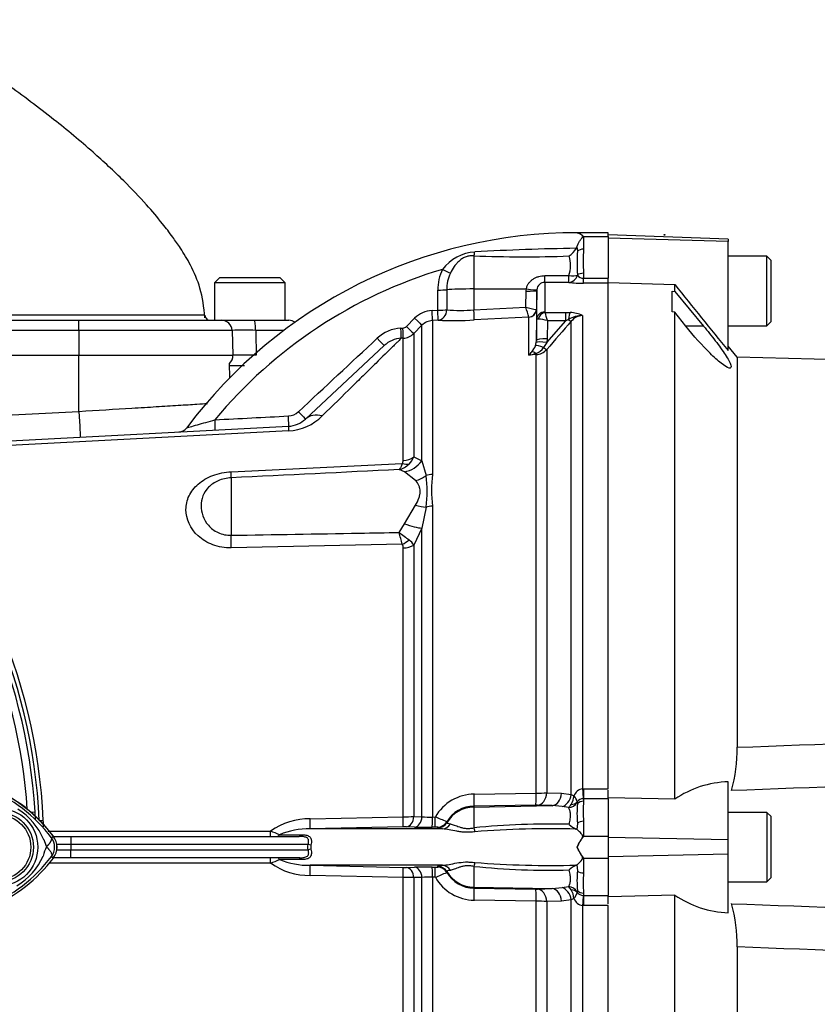
# Paper-space layout 'Sheet1' of a CAD drawing. Units: millimetres. Extents: x 0 to 3564, y 0 to 2520.
# Drawn here: x 1070 to 1220, y 1173 to 1357 of the extents above; entities that cross this region are included whole.
import ezdxf
from ezdxf.lldxf.tags import DXFTag

# ---------------------------------------------------------------- set-up
doc = ezdxf.new("R2010")
doc.units = ezdxf.units.MM
doc.header["$LTSCALE"] = 6
for name, color, linetype in [('tangent', 7, 'Continuous'), ('TSH-1', 7, 'Continuous'), ('visible', 7, 'Continuous')]:
    doc.layers.add(name, color=color, linetype=linetype)
tags = doc.linetypes.add('HIDDEN2', pattern=[4.7625, 3.175, -1.5875]).pattern_tags.tags
tags[6:7] = [DXFTag(74, 4), DXFTag(75, 0), DXFTag(340, '0'), DXFTag(46, 0.0), DXFTag(50, 0.0), DXFTag(44, 0.0), DXFTag(45, 0.0)]
tags[4:5] = [DXFTag(74, 4), DXFTag(75, 0), DXFTag(340, '0'), DXFTag(46, 0.0), DXFTag(50, 0.0), DXFTag(44, 0.0), DXFTag(45, 0.0)]

# ---------------------------------------------------------------- blocks, each defined once
blk = doc.blocks.new('SE2')
at = {"layer": 'tangent', "color": 7, "linetype": 'Continuous'}
for p, q in [((1175.77, 1316.58), (1180.37, 1316.58)), ((1175.77, 1316.58), (1175.77, 1314.2)), ((1202.87, 1315.65), (1180.37, 1316.28)), ((1174.55, 1314.62), (1174.65, 1313.8)), ((1155.26, 1312.95), (1155.26, 1306.75)), ((1174.65, 1309.38), (1174.64, 1309.32)), ((1175.77, 1309.69), (1175.77, 1308.76)), ((1168.52, 1307.99), (1168.52, 1302.46)), ((1173.03, 1307.98), (1168.52, 1307.99)), ((1168.56, 1309.24), (1173.07, 1309.24)), ((1175.77, 1308.76), (1180.37, 1308.76)), ((1175.77, 1307.82), (1175.77, 1308.76)), ((1180.37, 1307.82), (1175.77, 1307.82)), ((1148.51, 1302.79), (1148.51, 1306.55)), ((1150.2, 1306.6), (1150.2, 1302.83)), ((1155.26, 1306.75), (1165.09, 1306.76)), ((1155.26, 1306.75), (1155.26, 1302.83)), ((1165.01, 1303.33), (1165.06, 1306.37)), ((1165.06, 1306.37), (1165.09, 1306.76)), ((1167.02, 1306.44), (1166.96, 1302.93)), ((1147.45, 1302.73), (1148.51, 1302.79)), ((1155.26, 1302.83), (1165.01, 1303.33)), ((1166.96, 1302.93), (1166.95, 1302.93)), ((1166.96, 1302.93), (1166.96, 1297.12)), ((1168.59, 1302.36), (1172.46, 1302.36)), ((1172.46, 1302.36), (1173.27, 1302.34)), ((1172.46, 1300.82), (1172.46, 1302.36)), ((1081.37, 1299.01), (1081.37, 1300.89)), ((1142.64, 1299.73), (1144.18, 1301.27)), ((1148.58, 1300.89), (1147.52, 1300.84)), ((1147.52, 1300.84), (1147.52, 1272.07)), ((1165.54, 1301.47), (1155.33, 1300.95)), ((1165.54, 1294.38), (1165.54, 1301.47)), ((1165.54, 1301.47), (1165.54, 1301.47)), ((1166.96, 1297.12), (1167.02, 1301.07)), ((1168.89, 1296.71), (1172.46, 1300.82)), ((1169.02, 1300.82), (1168.96, 1297.44)), ((1172.46, 1300.82), (1169.02, 1300.82)), ((1172.95, 1301.06), (1172.46, 1300.82)), ((1173.49, 1212.21), (1173.49, 1300.71)), ((1175.61, 1301.77), (1175.61, 1213.27)), ((1081.37, 1299.01), (1068.9, 1299.01)), ((1081.37, 1299.01), (1081.37, 1294.36)), ((1110.02, 1299.01), (1081.37, 1299.01)), ((1119.72, 1299.01), (1114.44, 1299.01)), ((1141.62, 1299.42), (1141.99, 1299.44)), ((1145.56, 1299.96), (1144.01, 1298.41)), ((1144.01, 1298.41), (1144.01, 1275.33)), ((1145.56, 1274.61), (1145.56, 1299.96)), ((1198.24, 1299.82), (1194.93, 1299.82)), ((1142.05, 1297.54), (1141.68, 1297.52)), ((1142.05, 1274.67), (1142.05, 1297.54)), ((1166.79, 1296.14), (1166.93, 1296.74)), ((1168.89, 1296.71), (1168.31, 1295.8)), ((1168.96, 1297.44), (1168.89, 1296.71)), ((1168.9, 1295.41), (1168.9, 1212.53)), ((1068.9, 1294.36), (1081.37, 1294.36)), ((1081.37, 1283.85), (1081.37, 1294.36)), ((1081.37, 1294.36), (1110.18, 1294.36)), ((1081.37, 1292.39), (1081.37, 1294.36)), ((1166.93, 1294.47), (1165.54, 1294.38)), ((1166.93, 1212.46), (1166.93, 1294.47)), ((1068.9, 1283.2), (1081.37, 1283.85)), ((1144.01, 1275.33), (1145.56, 1274.61)), ((1145.56, 1274.61), (1146.34, 1271.85)), ((1109.85, 1272.57), (1141.86, 1274.1)), ((1142.28, 1272.54), (1141.28, 1272.97)), ((1144.37, 1270.92), (1142.28, 1272.54)), ((1109.85, 1271.43), (1109.85, 1260.68)), ((1142.28, 1262.85), (1144.37, 1266.32)), ((1146.34, 1265.94), (1145.56, 1262.02)), ((1147.52, 1266.14), (1147.52, 1207.99)), ((1141.28, 1261.21), (1142.28, 1262.85)), ((1145.56, 1262.02), (1144.01, 1258.83)), ((1145.56, 1208.03), (1145.56, 1262.02)), ((1141.86, 1259.01), (1109.85, 1258.34)), ((1142.05, 1208.04), (1142.05, 1258.32)), ((1144.01, 1258.83), (1144.01, 1208.08)), ((1155.35, 1212.29), (1166.93, 1212.46)), ((1168.9, 1212.53), (1171.64, 1212.44)), ((1171.64, 1212.44), (1173.49, 1212.21)), ((1173.49, 1212.21), (1174, 1211.98)), ((1175.61, 1213.27), (1175.77, 1213.28)), ((1175.77, 1213.28), (1180.37, 1213.28)), ((1175.77, 1213.28), (1175.77, 1211.42)), ((1166.85, 1210.22), (1155.26, 1210.04)), ((1155.26, 1209.86), (1169.92, 1210.12)), ((1155.26, 1210.04), (1155.26, 1209.86)), ((1155.26, 1209.86), (1155.26, 1205.96)), ((1169.92, 1210.12), (1167.17, 1210.21)), ((1171.77, 1209.94), (1169.92, 1210.12)), ((1173, 1209.75), (1171.77, 1209.94)), ((1174.61, 1210.69), (1174.65, 1210.47)), ((1175.77, 1211.42), (1175.71, 1211.42)), ((1175.77, 1211.42), (1175.77, 1210.94)), ((1180.37, 1211.42), (1175.77, 1211.42)), ((1072.35, 1208.9), (1073.16, 1208.95)), ((1124.65, 1207.64), (1142.05, 1208.04)), ((1144.01, 1208.08), (1145.56, 1208.03)), ((1147.52, 1207.99), (1148.06, 1208)), ((1073.95, 1207.36), (1074.7, 1207.36)), ((1141.99, 1206.16), (1124.61, 1205.76)), ((1144.18, 1206.12), (1142.64, 1206.16)), ((1150.2, 1207.09), (1150.2, 1206.92)), ((1174.65, 1206.79), (1174.55, 1205.68)), ((1175.77, 1207.18), (1175.77, 1204.4)), ((1075.63, 1205.33), (1117.24, 1205.33)), ((1076.23, 1204.13), (1076.59, 1204.4)), ((1079.87, 1204.36), (1079.87, 1202.86)), ((1118.9, 1204.68), (1123.01, 1204.68)), ((1147.99, 1206.12), (1147.45, 1206.11)), ((1148.51, 1205.94), (1148.51, 1206.1)), ((1175.77, 1204.4), (1180.37, 1204.4)), ((1079.87, 1202.86), (1077.21, 1202.86)), ((1079.87, 1202.86), (1079.87, 1201.86)), ((1124.25, 1202.86), (1079.87, 1202.86)), ((1124.79, 1202.75), (1124.25, 1202.86)), ((1202.87, 1203.7), (1180.37, 1204.17)), ((1077.21, 1201.86), (1079.87, 1201.86)), ((1079.87, 1201.86), (1124.25, 1201.86)), ((1079.87, 1200.36), (1079.87, 1201.86)), ((1124.79, 1201.98), (1124.25, 1201.86)), ((1202.87, 1201.02), (1180.37, 1200.55)), ((1117.24, 1199.39), (1075.72, 1199.39)), ((1076.23, 1200.59), (1076.59, 1200.32)), ((1123.01, 1200.04), (1118.9, 1200.04)), ((1124.61, 1198.97), (1141.99, 1198.56)), ((1148.51, 1198.62), (1148.51, 1198.79)), ((1174.55, 1199.05), (1174.65, 1197.93)), ((1175.77, 1200.32), (1180.37, 1200.32)), ((1175.77, 1200.32), (1175.77, 1197.54)), ((1142.05, 1196.68), (1124.65, 1197.08)), ((1142.64, 1198.56), (1144.18, 1198.6)), ((1147.45, 1198.62), (1147.99, 1198.61)), ((1150.2, 1197.81), (1150.2, 1197.64)), ((1155.26, 1198.76), (1155.26, 1194.86)), ((1142.05, 1107.19), (1142.05, 1196.68)), ((1145.56, 1196.69), (1144.01, 1196.65)), ((1144.01, 1196.65), (1144.01, 1106.32)), ((1145.56, 1104.77), (1145.56, 1196.69)), ((1147.52, 1196.73), (1147.52, 1103.89)), ((1148.06, 1196.72), (1147.52, 1196.73)), ((1155.26, 1194.86), (1169.92, 1194.61)), ((1155.26, 1194.86), (1155.26, 1194.68)), ((1155.26, 1194.68), (1166.85, 1194.51)), ((1167.17, 1194.51), (1169.92, 1194.61)), ((1169.92, 1194.61), (1171.77, 1194.78)), ((1171.77, 1194.78), (1173, 1194.97)), ((1174.65, 1194.25), (1174.61, 1194.03)), ((1175.71, 1193.31), (1175.77, 1193.31)), ((1175.77, 1193.78), (1175.77, 1193.31)), ((1175.77, 1193.31), (1180.37, 1193.31)), ((1175.77, 1193.31), (1175.77, 1191.45)), ((1166.93, 1192.27), (1155.35, 1192.43)), ((1166.93, 1110.26), (1166.93, 1192.27)), ((1171.64, 1192.28), (1168.9, 1192.19)), ((1168.9, 1192.19), (1168.9, 1109.31)), ((1173.49, 1192.52), (1171.64, 1192.28)), ((1174, 1192.75), (1173.49, 1192.52)), ((1173.49, 1104.01), (1173.49, 1192.52)), ((1175.61, 1191.45), (1175.61, 1102.95)), ((1175.77, 1191.45), (1175.61, 1191.45)), ((1180.37, 1191.45), (1175.77, 1191.45))]:
    blk.add_line(p, q, dxfattribs=at)
blk.add_circle((1066.42, 1202.36), 7.25, dxfattribs=at)
for centre, radius, start, end in [((1155.91, 1305.55), 8.12, 93.1838, 143.2407), ((1180.28, 889.35), 425.04, 90.7886, 93.3483), ((1230.82, 1311.95), 55.09, 177.6546, 182.3454), ((1164.59, 1549.85), 237.08, 267.7457, 272.0555), ((1166.72, 1311.13), 6.62, 343.4309, 15.7281), ((1174.37, 1226.33), 87.71, 106.5399, 140.362), ((1157.08, 1306.61), 8.57, 153.6877, 180.3935), ((1157.37, 1306.68), 7.17, 155.0781, 180.6506), ((1175.76, 1310.16), 1.4, 217.2044, 270.4977), ((1175.61, 1328.59), 20.77, 262.8772, 270.4474), ((1147.71, 1297.77), 4.97, 92.9497, 135.1482), ((1152.73, 1337.28), 34.54, 265.8003, 274.2097), ((1168.94, 1317.31), 14.52, 254.3033, 262.1249), ((905.53, 1228.21), 270.13, 15.7361, 16.1462), ((1168.64, 1302.47), 0.12, 186.3025, 241.4746), ((1149.28, 1296.15), 20.28, 13.3183, 17.8349), ((1173.15, 1296.69), 5.65, 64.1041, 88.754), ((1147.67, 1297.86), 2.98, 92.9588, 135.2323), ((1167.1, 1294.25), 6.85, 73.7385, 88.4708), ((1823.5, 732.25), 863.52, 138.82894, 139.29404), ((1175.57, 1296.57), 5.2, 89.4823, 120.2381), ((1175.67, 1299.01), 2.76, 91.1755, 142.0428), ((1112.23, 1212.34), 86.7, 88.5393, 91.4607), ((1141.98, 1292.41), 7.02, 92.9655, 133.0714), ((1141.94, 1300.43), 0.996, 272.9824, 315.0964), ((1141.89, 1300.53), 3, 272.9763, 314.9985), ((1141.95, 1292.48), 5.05, 93.0884, 133.0815), ((1162.22, 1298), 4.91, 312.5129, 322.4114), ((1163.5, 1306.19), 11.99, 279.8316, 286.5766), ((1163.12, 1297.54), 3.92, 319.7014, 339.0106), ((1165.79, 1297.57), 3.08, 291.3649, 324.8678), ((1166.75, 1297.36), 2.9, 273.6795, 317.8484), ((1112.36, 1210.31), 84.08, 88.5109, 91.4891), ((1120.42, 1285.99), 2.99, 272.9545, 312.9963), ((1120.05, 1289.92), 9.73, 273.2677, 314.7799), ((1141.14, 1274.65), 0.909, 322.6634, 1.4845), ((1140.79, 1276.47), 3.42, 313.2413, 340.526), ((968.37, 1202.36), 103.58, 3.9154, 42.9833), ((1140.33, 1276.89), 4.03, 283.6016, 313.9439), ((1126.08, 1268.9), 20.47, 351.6958, 8.3042), ((1172.93, 1269.11), 25.58, 173.341, 186.659), ((986.97, 1219.36), 159.89, 14.3575, 15.174), ((1387.28, 1586.22), 407.6, 232.8785, 233.204), ((1141.42, 1257.41), 2.96, 28.6928, 54.5612), ((1140.83, 1258.36), 1.22, 357.943, 32.0918), ((1053.48, 1186.9), 28.53, 37.1339, 68.1584), ((1155.45, 1203.78), 8.51, 90.6319, 150.2917), ((1166.86, 1241.35), 28.89, 270.1547, 274.0532), ((1169.8, 1212.44), 4.23, 330.0168, 353.722), ((1175.9, 1211.27), 2.03, 98.1985, 159.5538), ((1171.43, 1209.88), 3.32, 16.612, 39.1862), ((1155.35, 1204.08), 5.97, 90.8615, 149.7255), ((1166.97, 1203.31), 6.9, 88.2969, 91.0147), ((1171.38, 1211.54), 2.41, 312.2421, 329.8383), ((1175.72, 1210.07), 1.35, 90.4223, 145.7627), ((1175.13, 1210.77), 0.527, 174.2264, 188.8106), ((1213.92, 1209.06), 38.19, 177.1804, 182.8196), ((1063.27, 1198.87), 12.52, 22.9411, 57.8346), ((1141.41, 1299.63), 91.59, 270.3982, 271.6273), ((1146.96, 1227.35), 19.37, 265.8392, 271.6541), ((1125.98, 1153.31), 58.98, 65.7542, 68.0176), ((1124.28, 1195.8), 11.85, 88.1836, 126.4546), ((1142.31, 1191.23), 14.94, 88.7227, 91.231), ((1169.23, 1069.49), 137.19, 88.3878, 95.8443), ((1109.33, 1182.67), 24, 66.5118, 70.7759), ((1124.35, 1191.47), 14.29, 88.9589, 112.417), ((1148.16, 1203.01), 3.11, 83.5368, 93.197), ((1169.59, 1027.42), 178.37, 88.4443, 94.5442), ((1084.92, 1206.89), 10.59, 197.2033, 204.9162), ((1073.87, 1202.36), 2.95, 323.1433, 36.8575), ((1126.31, 1202.36), 1.57, 165.7467, 194.2533), ((1063.78, 1205.44), 11.89, 300.0415, 336.4977), ((1082.81, 1198.7), 8.37, 153.5701, 166.1885), ((1053.49, 1217.81), 28.52, 291.8218, 322.8745), ((1109.42, 1221.84), 23.77, 289.2034, 293.5089), ((1124.31, 1209.02), 11.94, 233.7058, 271.6559), ((1124.4, 1213.5), 14.54, 247.7911, 270.8329), ((1169.59, 1377.3), 178.37, 265.4558, 271.5557), ((1142.31, 1213.5), 14.94, 268.769, 271.2773), ((1148.16, 1201.72), 3.12, 266.8186, 276.4475), ((1127.43, 1248.03), 55.3, 291.9071, 294.3211), ((1155.35, 1200.65), 5.97, 210.2745, 269.1385), ((1169.23, 1335.23), 137.18, 264.1556, 271.6123), ((1213.92, 1195.66), 38.19, 177.1804, 182.8196), ((1141.41, 1105.12), 91.57, 88.3726, 89.6019), ((1146.96, 1177.38), 19.36, 88.3452, 94.1615), ((1155.45, 1200.94), 8.51, 209.7083, 269.3681), ((1166.97, 1201.41), 6.9, 268.9852, 271.7032), ((1171.37, 1193.19), 2.41, 30.1724, 47.7473), ((1169.75, 1192.27), 4.28, 6.4242, 29.837), ((1171.43, 1194.84), 3.32, 320.7983, 343.4035), ((1175.13, 1193.95), 0.527, 171.1862, 185.7768), ((1175.74, 1194.69), 1.38, 214.9588, 268.8561), ((1166.86, 1163.36), 28.9, 85.9472, 89.8448), ((1175.91, 1193.47), 2.05, 200.7561, 261.4916)]:
    blk.add_arc(centre, radius, start, end, dxfattribs=at)
for centre, major_axis, ratio, start_param, end_param in [((1155.23, 1314.71), (-0.16, -1.99), 0.180927, 0.509136, 1.032257), ((1175.77, 1313.2), (-1.4, 0), 0.716143, 4.712389, 5.642762), ((1149.37, 1310.51), (1.78, -0.91), 0.037996, 4.748414, 5.730675), ((1173.03, 1309.98), (-0.29, -1.98), 0.863542, 0.168452, 1.360432), ((1173.03, 1309.98), (1.97, -0.33), 0.360997, 4.790824, 5.725975), ((1175.77, 1308.91), (-1.4, 0), 0.557371, 4.712389, 5.642762), ((1168.52, 1309.98), (0, -2), 0.019453, 0.083848, 1.190057), ((1173.03, 1309.98), (0, -2), 0.019421, 0.084663, 1.194074), ((1148.48, 1306.65), (2, 0), 0.049795, 4.72852, 5.749643), ((1155.37, 1306.44), (-6, 0), 0.052336, 4.729842, 5.749566), ((1165.02, 1306.47), (2, -0.03), 0.052027, 4.730745, 6.281566), ((1165.05, 1306.87), (1.98, -0.26), 0.049672, 4.736411, 6.271253), ((1147.41, 1302.83), (0.1, -2), 0.014843, 0.057036, 1.520583), ((1148.48, 1302.89), (2, 0), 0.049556, 4.72924, 5.751106), ((1148.48, 1302.89), (0.1, -2), 0.014206, 0.057158, 1.520399), ((1148.48, 1302.89), (0.09, 2), 0.862099, 3.254554, 4.724664), ((1155.23, 1302.94), (0.1, -2), 0.014774, 0.096041, 1.517619), ((1165.46, 1302.96), (1.5, 0), 0.995222, 4.764749, 6.265732), ((1165.46, 1302.96), (-0.86, -1.23), 0.987643, 0.666256, 2.148529), ((1168.52, 1301.04), (-1.5, 0), 0.944294, 4.712389, 6.265732), ((1168.59, 1300.95), (0.85, 1.24), 0.849527, 0.679714, 1.99572), ((1173.27, 1300.45), (0.14, 2), 0.190571, 0.345344, 1.271655), ((1114.21, 1298.94), (0, -1.95), 0.115469, 1.605703, 3.141593), ((1144.14, 1301.37), (1.42, -1.41), 0.020603, 4.760528, 6.242133), ((1172.78, 1301.37), (0.753, -0.658), 0.131656, 5.041548, 6.028522), ((1141.57, 1299.51), (0.1, -2), 0.018948, 0.059476, 1.521983), ((1141.94, 1299.53), (0.1, -2), 0.018736, 0.059536, 1.521901), ((1142.6, 1299.82), (1.42, -1.41), 0.019389, 4.761029, 6.241169), ((1137.14, 1297.63), (1.36, -1.46), 0.013938, 4.762861, 6.283185), ((1168.89, 1296.36), (-1.97, 0.35), 0.171044, 4.742802, 6.212176), ((1168.96, 1297.09), (-2, 0.03), 0.173628, 4.715045, 6.277031), ((1166.98, 1293.33), (-1.25, 1.56), 0.484098, 5.302487, 5.892224), ((1168.55, 1295.26), (-1.82, 0.83), 0.201807, 4.935531, 6.110468), ((1166.88, 1295.39), (0.061, -0.998), 0.010763, -0.814058, -0.391209), ((1168.19, 1296.07), (0.759, -0.652), 0.13258, 4.982845, 6.009823), ((1081.37, 1284.03), (-0.26, 4.99), 0.001828, 1.605655, 3.141593), ((1122.39, 1283.87), (1.36, -1.46), 0.000828, 4.764742, 6.283185), ((1106.75, 1282.35), (0.1, -2), 0.038525, 0, 1.535338), ((1120.5, 1283.07), (0.1, -2), 0.034027, 0, 1.530998), ((1127.16, 1278.75), (-3.41, 3.66), 0.721223, 5.431449, 6.283185), ((1120.87, 1276.08), (-0.26, 4.99), 0.016144, 0, 0.597634), ((1141.89, 1276.94), (3, 0), 0.758379, 4.764749, 5.497787), ((1142.02, 1277.23), (3.15, 3.88), 0.879057, 3.943856, 4.752552), ((1109.58, 1276.31), (0.24, -4.99), 0.024366, 0.2109, 0.722398), ((1141.71, 1276.35), (2.37, -1.83), 0.649886, 5.237132, 5.745006), ((1144.1, 1275.01), (-4.08, -2.89), 0.774164, 1.125667, 1.56993), ((1147.68, 1269.96), (-3, 0), 0.706744, 4.764749, 5.17539), ((1144.1, 1268.83), (4.56, -2.05), 0.45082, 4.968462, 5.412725), ((1147.68, 1264.2), (-3, 0), 0.6466, 4.764749, 5.17539), ((1142.02, 1264.17), (4.63, -1.9), 0.226825, 4.861652, 5.670347), ((1109.58, 1261.32), (0.1, -5), 0.050147, 0.930092, 1.44159), ((1141.71, 1260.79), (-2.5, -1.66), 0.545484, 1.281193, 1.789067), ((1141.89, 1260.07), (3, 0), 0.586864, 4.764749, 5.497787), ((1155.22, 1212.54), (0.04, -2.5), 0.05111, 0.05242, 1.469762), ((1166.8, 1212.71), (0.04, -2.5), 0.051099, 0.05242, 1.468676), ((1167.13, 1212.71), (-0.09, -2.5), 0.709961, 0.074373, 1.524304), ((1169.87, 1212.61), (-0.09, -2.5), 0.70979, 0.074354, 1.526808), ((1171.72, 1212.37), (0.56, 2.44), 0.707081, 3.480258, 4.806546), ((1175.61, 1213.53), (0.13, -2.5), 0.00527, -1.467796, -0.559937), ((1155.37, 1203.87), (-6, 0), 0.99863, 4.729842, 5.749566), ((1172.96, 1211.64), (1.78, 0.91), 0.933354, 4.286049, 5.259798), ((1172.95, 1211.77), (1.97, -0.37), 0.720374, 5.105964, 5.83568), ((1175.77, 1209.78), (-1.4, 0), 0.830264, 4.712389, 5.642762), ((1141.94, 1208.16), (0.04, -2), 0.051305, 0.047933, 1.510298), ((1142.6, 1208.16), (-0.05, -2), 0.708174, 0.068093, 1.548233), ((1144.14, 1208.12), (-0.06, -2), 0.70815, 0.068809, 1.550414), ((1147.95, 1208.11), (0.03, -2), 0.051587, 0.049557, 1.512948), ((1124.55, 1207.75), (0.06, -2), 0.050862, 0.043165, 1.5135), ((1147.41, 1208.11), (0.03, -2), 0.051569, 0.049447, 1.512993), ((1148.48, 1208.1), (2, 0.07), 0.998769, 4.696417, 5.71819), ((1148.48, 1207.93), (2, 0.06), 0.998758, 4.698303, 5.719426), ((1149.37, 1207.75), (-0.17, -1.99), 0.890779, 0.110627, 1.092888), ((1175.77, 1206.21), (-1.4, 0), 0.697953, 4.712389, 5.642762), ((1117.18, 1205.36), (0, 1), 0.052362, 3.141593, 4.680863), ((1118.45, 1205.36), (0, 1), 0.616232, 3.141593, 3.962143), ((1122.6, 1205.36), (0, 1), 0.570534, 3.141593, 3.962143), ((1155.23, 1206.92), (0.36, -1.97), 0.07935, -1.076304, -0.553183), ((1117.18, 1199.36), (0, -1), 0.052362, 1.602323, 3.141593), ((1118.45, 1199.36), (0, -1), 0.616232, 2.321042, 3.141593), ((1122.6, 1199.36), (0, -1), 0.570534, 2.321042, 3.141593), ((1124.55, 1196.97), (0.06, 2), 0.050862, 4.769685, 6.24002), ((1148.48, 1196.79), (2, -0.06), 0.998758, 0.563759, 1.584882), ((1149.37, 1196.97), (-0.17, 1.99), 0.890779, 5.190298, 6.172559), ((1155.23, 1197.8), (0.36, 1.97), 0.07935, 0.553183, 1.076304), ((1141.94, 1196.56), (0.04, 2), 0.051305, 4.772887, 6.235253), ((1142.6, 1196.56), (-0.05, 2), 0.708174, 4.734952, 6.215092), ((1144.14, 1196.61), (-0.06, 2), 0.70815, 4.732771, 6.214377), ((1147.41, 1196.62), (0.03, 2), 0.051569, 4.770192, 6.233738), ((1147.95, 1196.61), (0.03, 2), 0.051587, 4.770238, 6.233628), ((1148.48, 1196.62), (2, -0.07), 0.998769, 0.564996, 1.586769), ((1155.37, 1200.85), (-6, 0), 0.99863, 0.533619, 1.553343), ((1175.77, 1198.52), (-1.4, 0), 0.697953, 0.640424, 1.570796), ((1155.22, 1192.18), (0.04, 2.5), 0.05111, 4.813423, 6.230765), ((1166.8, 1192.01), (0.04, 2.5), 0.051099, 4.814509, 6.230765), ((1167.13, 1192.01), (-0.09, 2.5), 0.709961, 4.758881, 6.208813), ((1169.87, 1192.11), (-0.09, 2.5), 0.70979, 4.756378, 6.208831), ((1171.72, 1192.35), (-0.56, 2.44), 0.707081, 4.618232, 5.94452), ((1172.96, 1193.08), (-1.78, 0.91), 0.933354, 4.16498, 5.138729), ((1172.95, 1192.95), (1.97, 0.37), 0.720374, 0.447506, 1.177222), ((1175.77, 1194.94), (-1.4, 0), 0.830264, 0.640424, 1.570796), ((1175.61, 1191.19), (0.13, 2.5), 0.00527, 0.559937, 1.467796)]:
    blk.add_ellipse(centre, major_axis=major_axis, ratio=ratio, start_param=start_param, end_param=end_param, dxfattribs=at)
for points, knots in [([(1155.26, 1312.95), (1155.02, 1312.97), (1154.78, 1312.97), (1154.29, 1312.91), (1154.04, 1312.85), (1153.58, 1312.69), (1153.35, 1312.58), (1152.94, 1312.33), (1152.74, 1312.19), (1152.38, 1311.88), (1152.21, 1311.71), (1151.89, 1311.35), (1151.74, 1311.16), (1151.33, 1310.57), (1151.09, 1310.15), (1150.87, 1309.7)], [0, 0, 0, 0, 0.125, 0.125, 0.25, 0.25, 0.375, 0.375, 0.5, 0.5, 0.625, 0.625, 0.75, 0.75, 1, 1, 1, 1]), ([(1165.09, 1306.76), (1165.12, 1306.96), (1165.18, 1307.14), (1165.33, 1307.5), (1165.42, 1307.67), (1165.65, 1307.98), (1165.78, 1308.12), (1166.05, 1308.38), (1166.21, 1308.5), (1166.53, 1308.71), (1166.69, 1308.8), (1167.04, 1308.96), (1167.23, 1309.03), (1167.6, 1309.13), (1167.79, 1309.17), (1168.17, 1309.23), (1168.36, 1309.24), (1168.56, 1309.24)], [0, 0, 0, 0, 0.125, 0.125, 0.25, 0.25, 0.375, 0.375, 0.5, 0.5, 0.625, 0.625, 0.75, 0.75, 0.875, 0.875, 1, 1, 1, 1]), ([(1167.28, 1301.1), (1167.2, 1301.09), (1167.13, 1301.09), (1167.05, 1301.08), (1167.03, 1301.07), (1167.02, 1301.07)], [0, 0, 0, 0, 0.5, 0.5, 1, 1, 1, 1]), ([(1114.44, 1299.01), (1114.46, 1297.97), (1114.49, 1296.93), (1114.51, 1295.9), (1114.52, 1295.38), (1114.54, 1294.87), (1114.55, 1294.36)], [0, 0, 0, 0, 0.669928, 0.669928, 0.669928, 1, 1, 1, 1]), ([(1141.68, 1297.52), (1141.55, 1297.39), (1141.34, 1297.19), (1140.94, 1296.79), (1140.78, 1296.64), (1140.44, 1296.31), (1140.26, 1296.12), (1139.25, 1295.13), (1138.19, 1294.1), (1136.58, 1292.52), (1136.25, 1292.19), (1135.55, 1291.51), (1135.19, 1291.15), (1134.06, 1290.05), (1133.27, 1289.27), (1130.75, 1286.8), (1128.9, 1284.98), (1126.9, 1283.01)], [0, 0, 0, 0, 0.125, 0.125, 0.1875, 0.1875, 0.25, 0.25, 0.5, 0.5, 0.5625, 0.5625, 0.625, 0.625, 0.75, 0.75, 1, 1, 1, 1]), ([(1081.37, 1283.85), (1084.78, 1284.06), (1088.1, 1284.27), (1092.87, 1284.56), (1094.39, 1284.65), (1097.28, 1284.83), (1098.66, 1284.92), (1101.23, 1285.07), (1102.4, 1285.15), (1104.16, 1285.26), (1104.81, 1285.3), (1105.41, 1285.33)], [0, 0, 0, 0, 0.25, 0.25, 0.375, 0.375, 0.5, 0.5, 0.625, 0.625, 0.7079754, 0.7079754, 0.7079754, 0.7079754]), ([(1101.56, 1280.8), (1101.56, 1280.8), (1101.82, 1280.87), (1102.56, 1281.08), (1103.04, 1281.21), (1104.56, 1281.64), (1105.7, 1281.96), (1106.83, 1282.28)], [0.5008466, 0.5008466, 0.5008466, 0.5008466, 0.625, 0.625, 0.75, 0.75, 1, 1, 1, 1]), ([(1109.85, 1258.34), (1108.65, 1258.31), (1107.48, 1258.51), (1105.36, 1259.3), (1104.43, 1259.87), (1102.17, 1261.95), (1101.41, 1263.74), (1101.4, 1266.36), (1101.59, 1267.22), (1102.35, 1268.85), (1102.92, 1269.61), (1104.43, 1270.92), (1105.37, 1271.47), (1107.48, 1272.27), (1108.65, 1272.51), (1109.85, 1272.57)], [0, 0, 0, 0, 0.125, 0.125, 0.25, 0.25, 0.5, 0.5, 0.625, 0.625, 0.75, 0.75, 0.875, 0.875, 1, 1, 1, 1]), ([(1141.86, 1274.1), (1141.78, 1273.82), (1141.69, 1273.59), (1141.54, 1273.31), (1141.49, 1273.22), (1141.42, 1273.11), (1141.39, 1273.08), (1141.34, 1273.02), (1141.31, 1272.99), (1141.28, 1272.97)], [0, 0, 0, 0, 0.5, 0.5, 0.75, 0.75, 0.875, 0.875, 1, 1, 1, 1]), ([(1109.85, 1271.43), (1108.99, 1271.39), (1108.15, 1271.19), (1106.7, 1270.57), (1106.09, 1270.14), (1104.65, 1268.68), (1104.22, 1267.46), (1104.22, 1264.96), (1104.64, 1263.64), (1106.07, 1262), (1106.68, 1261.52), (1108.15, 1260.84), (1108.99, 1260.66), (1109.85, 1260.68)], [0, 0, 0, 0, 0.125, 0.125, 0.25, 0.25, 0.5, 0.5, 0.75, 0.75, 0.875, 0.875, 1, 1, 1, 1]), ([(1144.37, 1266.32), (1144.62, 1266.75), (1144.83, 1267.18), (1145.05, 1267.83), (1145.11, 1268.04), (1145.19, 1268.47), (1145.21, 1268.68), (1145.21, 1269.08), (1145.19, 1269.27), (1145.11, 1269.65), (1145.06, 1269.83), (1144.83, 1270.35), (1144.62, 1270.65), (1144.37, 1270.92)], [0, 0, 0, 0, 0.25, 0.25, 0.375, 0.375, 0.5, 0.5, 0.625, 0.625, 0.75, 0.75, 1, 1, 1, 1]), ([(1109.85, 1260.68), (1117.85, 1260.81), (1125.85, 1260.95), (1133.85, 1261.08), (1136.33, 1261.13), (1138.8, 1261.17), (1141.28, 1261.21)], [0, 0, 0, 0, 0.763497, 0.763497, 0.763497, 1, 1, 1, 1]), ([(1204.55, 1221.03), (1235.57, 1222.2), (1266.58, 1223.39), (1305.32, 1225.27), (1313.07, 1225.67), (1328.56, 1226.53), (1336.3, 1227.01), (1351.79, 1227.91), (1359.53, 1228.34), (1369.22, 1228.66), (1371.16, 1228.72), (1374.07, 1228.69), (1375.05, 1228.67), (1376.97, 1228.48), (1377.97, 1228.33), (1379.22, 1227.6), (1379.58, 1227.26), (1380.14, 1226.51), (1380.35, 1226.08), (1380.9, 1224.78), (1381.15, 1223.87), (1381.8, 1221.1), (1382.09, 1219.22), (1382.33, 1217.34)], [0, 0, 0, 0, 0.5, 0.5, 0.625, 0.625, 0.75, 0.75, 0.875, 0.875, 0.90625, 0.90625, 0.921875, 0.921875, 0.9375, 0.9375, 0.945312, 0.945312, 0.953125, 0.953125, 0.96875, 0.96875, 1, 1, 1, 1]), ([(1378.63, 1217.07), (1378.79, 1219), (1378.99, 1220.92), (1379.16, 1223.79), (1379.22, 1224.74), (1379.02, 1226.16), (1378.89, 1226.65), (1378.37, 1227.16), (1378.14, 1227.28), (1377.67, 1227.42), (1377.43, 1227.44), (1376.69, 1227.46), (1376.2, 1227.41), (1375.24, 1227.26), (1374.76, 1227.17), (1373.34, 1226.87), (1372.39, 1226.64), (1369.57, 1225.93), (1367.69, 1225.43), (1362.04, 1224.01), (1358.25, 1223.13), (1350.63, 1221.7), (1346.8, 1221.14), (1335.27, 1219.75), (1327.53, 1219.2), (1312.05, 1218.09), (1304.3, 1217.59), (1265.55, 1215.29), (1234.51, 1214.05), (1203.46, 1212.94)], [0, 0, 0, 0, 0.03125, 0.03125, 0.046875, 0.046875, 0.054687, 0.054687, 0.058594, 0.058594, 0.0625, 0.0625, 0.070312, 0.070312, 0.078125, 0.078125, 0.09375, 0.09375, 0.125, 0.125, 0.1875, 0.1875, 0.25, 0.25, 0.375, 0.375, 0.5, 0.5, 1, 1, 1, 1]), ([(1173.09, 1206.62), (1173.18, 1206.98), (1173.25, 1207.33), (1173.34, 1207.96), (1173.36, 1208.26), (1173.34, 1208.66), (1173.33, 1208.79), (1173.29, 1209.03), (1173.26, 1209.14), (1173.17, 1209.44), (1173.09, 1209.61), (1173, 1209.75)], [0, 0, 0, 0, 0.25, 0.25, 0.5, 0.5, 0.625, 0.625, 0.75, 0.75, 1, 1, 1, 1]), ([(1150.2, 1206.92), (1150.2, 1206.89), (1150.26, 1206.86), (1150.47, 1206.78), (1150.64, 1206.74), (1150.87, 1206.71)], [0, 0, 0, 0, 0.5, 0.5, 1, 1, 1, 1]), ([(1150.87, 1206.71), (1151.09, 1206.67), (1151.33, 1206.59), (1151.88, 1206.39), (1152.2, 1206.26), (1152.74, 1206.08), (1152.94, 1206.02), (1153.36, 1205.92), (1153.58, 1205.88), (1154.04, 1205.84), (1154.29, 1205.84), (1154.77, 1205.88), (1155.02, 1205.91), (1155.26, 1205.96)], [0, 0, 0, 0, 0.25, 0.25, 0.5, 0.5, 0.625, 0.625, 0.75, 0.75, 0.875, 0.875, 1, 1, 1, 1]), ([(1124.25, 1202.86), (1124.29, 1202.99), (1124.33, 1203.12), (1124.36, 1203.38), (1124.36, 1203.51), (1124.32, 1203.74), (1124.28, 1203.85), (1124.16, 1204.02), (1124.07, 1204.08), (1123.89, 1204.19), (1123.78, 1204.23), (1123.56, 1204.28), (1123.45, 1204.31), (1123.09, 1204.35), (1122.85, 1204.36), (1122.6, 1204.36)], [0, 0, 0, 0, 0.125, 0.125, 0.25, 0.25, 0.375, 0.375, 0.5, 0.5, 0.625, 0.625, 0.75, 0.75, 1, 1, 1, 1]), ([(1123.01, 1204.68), (1123.29, 1204.68), (1123.56, 1204.66), (1123.94, 1204.59), (1124.06, 1204.56), (1124.29, 1204.47), (1124.39, 1204.42), (1124.58, 1204.28), (1124.66, 1204.19), (1124.75, 1204.03), (1124.77, 1203.97), (1124.82, 1203.84), (1124.84, 1203.78), (1124.86, 1203.63), (1124.87, 1203.56), (1124.88, 1203.41), (1124.88, 1203.32), (1124.86, 1203.08), (1124.83, 1202.91), (1124.79, 1202.75)], [0, 0, 0, 0, 0.25, 0.25, 0.375, 0.375, 0.5, 0.5, 0.625, 0.625, 0.6875, 0.6875, 0.75, 0.75, 0.8125, 0.8125, 0.875, 0.875, 1, 1, 1, 1]), ([(1149.4, 1205.76), (1149.1, 1205.78), (1148.88, 1205.81), (1148.59, 1205.87), (1148.51, 1205.9), (1148.51, 1205.94)], [0, 0, 0, 0, 0.5, 0.5, 1, 1, 1, 1]), ([(1155.46, 1205.23), (1155.16, 1205.2), (1154.86, 1205.17), (1154.28, 1205.14), (1153.98, 1205.14), (1153.41, 1205.15), (1153.13, 1205.18), (1152.59, 1205.24), (1152.32, 1205.28), (1151.55, 1205.41), (1151.08, 1205.51), (1150.19, 1205.68), (1149.78, 1205.74), (1149.4, 1205.76)], [0, 0, 0, 0, 0.125, 0.125, 0.25, 0.25, 0.375, 0.375, 0.5, 0.5, 0.75, 0.75, 1, 1, 1, 1]), ([(1075.31, 1202.43), (1075.33, 1202.45), (1075.37, 1202.49), (1075.43, 1202.55), (1075.49, 1202.61), (1075.55, 1202.67), (1075.61, 1202.74), (1075.67, 1202.8), (1075.73, 1202.87), (1075.79, 1202.94), (1075.84, 1203.01), (1075.9, 1203.08), (1075.95, 1203.16), (1076, 1203.23), (1076.05, 1203.3), (1076.09, 1203.38), (1076.13, 1203.45), (1076.17, 1203.52), (1076.2, 1203.59), (1076.23, 1203.66), (1076.25, 1203.73), (1076.27, 1203.8), (1076.28, 1203.86), (1076.28, 1203.92), (1076.28, 1203.98), (1076.27, 1204.03), (1076.25, 1204.08), (1076.24, 1204.11), (1076.23, 1204.13)], [0, 0, 0, 0, 0.027104, 0.055109, 0.084016, 0.113827, 0.144541, 0.17616, 0.208685, 0.242116, 0.276454, 0.3117, 0.347855, 0.384921, 0.422897, 0.461786, 0.501587, 0.542303, 0.583935, 0.626482, 0.669947, 0.714332, 0.759636, 0.805861, 0.853009, 0.90108, 0.950077, 1, 1, 1, 1]), ([(1124.25, 1201.86), (1124.21, 1202.03), (1124.2, 1202.2), (1124.2, 1202.53), (1124.21, 1202.7), (1124.25, 1202.86)], [0, 0, 0, 0, 0.5, 0.5, 1, 1, 1, 1]), ([(1075.31, 1202.43), (1075.41, 1202.33), (1075.5, 1202.24), (1075.67, 1202.05), (1075.74, 1201.96), (1075.89, 1201.78), (1075.95, 1201.68), (1076.06, 1201.51), (1076.11, 1201.43), (1076.19, 1201.27), (1076.22, 1201.19), (1076.27, 1201.04), (1076.28, 1200.97), (1076.3, 1200.85), (1076.3, 1200.79), (1076.28, 1200.71), (1076.27, 1200.68), (1076.25, 1200.64), (1076.24, 1200.62), (1076.23, 1200.59)], [0, 0, 0, 0, 0.125, 0.125, 0.25, 0.25, 0.375, 0.375, 0.5, 0.5, 0.625, 0.625, 0.75, 0.75, 0.875, 0.875, 0.9375, 0.9375, 1, 1, 1, 1]), ([(1122.6, 1200.36), (1122.85, 1200.36), (1123.09, 1200.37), (1123.56, 1200.43), (1123.79, 1200.48), (1124.07, 1200.64), (1124.16, 1200.71), (1124.28, 1200.88), (1124.32, 1200.98), (1124.35, 1201.15), (1124.36, 1201.22), (1124.36, 1201.34), (1124.35, 1201.4), (1124.33, 1201.6), (1124.29, 1201.73), (1124.25, 1201.86)], [0, 0, 0, 0, 0.25, 0.25, 0.5, 0.5, 0.625, 0.625, 0.75, 0.75, 0.8125, 0.8125, 0.875, 0.875, 1, 1, 1, 1]), ([(1124.79, 1201.98), (1124.83, 1201.81), (1124.86, 1201.64), (1124.88, 1201.4), (1124.88, 1201.32), (1124.87, 1201.16), (1124.86, 1201.09), (1124.82, 1200.87), (1124.78, 1200.75), (1124.65, 1200.53), (1124.58, 1200.45), (1124.3, 1200.23), (1124.06, 1200.15), (1123.56, 1200.06), (1123.29, 1200.04), (1123.01, 1200.04)], [0, 0, 0, 0, 0.125, 0.125, 0.1875, 0.1875, 0.25, 0.25, 0.375, 0.375, 0.5, 0.5, 0.75, 0.75, 1, 1, 1, 1]), ([(1148.51, 1198.79), (1148.51, 1198.8), (1148.53, 1198.82), (1148.61, 1198.85), (1148.66, 1198.87), (1148.88, 1198.91), (1149.1, 1198.94), (1149.4, 1198.97)], [0, 0, 0, 0, 0.25, 0.25, 0.5, 0.5, 1, 1, 1, 1]), ([(1149.4, 1198.97), (1149.78, 1198.98), (1150.19, 1199.05), (1151.08, 1199.21), (1151.56, 1199.32), (1152.58, 1199.49), (1153.13, 1199.56), (1153.98, 1199.59), (1154.28, 1199.58), (1154.86, 1199.55), (1155.16, 1199.53), (1155.46, 1199.49)], [0, 0, 0, 0, 0.25, 0.25, 0.5, 0.5, 0.75, 0.75, 0.875, 0.875, 1, 1, 1, 1]), ([(1155.26, 1198.76), (1155.02, 1198.81), (1154.78, 1198.84), (1154.29, 1198.88), (1154.04, 1198.88), (1153.58, 1198.84), (1153.36, 1198.8), (1152.94, 1198.71), (1152.75, 1198.65), (1152.2, 1198.47), (1151.89, 1198.34), (1151.33, 1198.13), (1151.09, 1198.05), (1150.87, 1198.02)], [0, 0, 0, 0, 0.125, 0.125, 0.25, 0.25, 0.375, 0.375, 0.5, 0.5, 0.75, 0.75, 1, 1, 1, 1]), ([(1150.87, 1198.02), (1150.64, 1197.98), (1150.47, 1197.94), (1150.31, 1197.89), (1150.27, 1197.87), (1150.22, 1197.83), (1150.2, 1197.82), (1150.2, 1197.81)], [0, 0, 0, 0, 0.5, 0.5, 0.75, 0.75, 1, 1, 1, 1]), ([(1173, 1194.97), (1173.09, 1195.11), (1173.17, 1195.28), (1173.26, 1195.59), (1173.29, 1195.7), (1173.33, 1195.93), (1173.34, 1196.06), (1173.36, 1196.47), (1173.34, 1196.76), (1173.25, 1197.4), (1173.18, 1197.74), (1173.09, 1198.1)], [0, 0, 0, 0, 0.25, 0.25, 0.375, 0.375, 0.5, 0.5, 0.75, 0.75, 1, 1, 1, 1]), ([(1203.46, 1191.78), (1234.52, 1190.67), (1265.59, 1189.43), (1304.34, 1187.13), (1312.08, 1186.63), (1327.56, 1185.52), (1335.3, 1184.98), (1346.83, 1183.58), (1350.67, 1183.02), (1358.29, 1181.59), (1362.08, 1180.71), (1367.75, 1179.27), (1369.64, 1178.78), (1372.48, 1178.07), (1373.43, 1177.83), (1374.86, 1177.53), (1375.34, 1177.44), (1376.31, 1177.3), (1376.8, 1177.25), (1377.78, 1177.3), (1378.3, 1177.44), (1378.94, 1178.18), (1379.04, 1178.67), (1379.22, 1180.08), (1379.16, 1181.02), (1378.98, 1183.85), (1378.79, 1185.75), (1378.63, 1187.65)], [0, 0, 0, 0, 0.5, 0.5, 0.625, 0.625, 0.75, 0.75, 0.8125, 0.8125, 0.875, 0.875, 0.90625, 0.90625, 0.921875, 0.921875, 0.929688, 0.929688, 0.9375, 0.9375, 0.945313, 0.945313, 0.953125, 0.953125, 0.96875, 0.96875, 1, 1, 1, 1]), ([(1382.33, 1187.38), (1382.09, 1185.52), (1381.8, 1183.66), (1381.17, 1180.94), (1380.93, 1180.05), (1380.41, 1178.76), (1380.2, 1178.33), (1379.66, 1177.56), (1379.32, 1177.21), (1378.11, 1176.44), (1377.11, 1176.26), (1375.18, 1176.06), (1374.21, 1176.03), (1371.3, 1176), (1369.36, 1176.06), (1359.66, 1176.38), (1351.91, 1176.81), (1336.41, 1177.7), (1328.66, 1178.19), (1313.16, 1179.05), (1305.41, 1179.45), (1266.63, 1181.34), (1235.59, 1182.52), (1204.55, 1183.69)], [0, 0, 0, 0, 0.03125, 0.03125, 0.046875, 0.046875, 0.054688, 0.054688, 0.0625, 0.0625, 0.078125, 0.078125, 0.09375, 0.09375, 0.125, 0.125, 0.25, 0.25, 0.375, 0.375, 0.5, 0.5, 1, 1, 1, 1])]:
    blk.add_open_spline(points, degree=3, knots=knots, dxfattribs=at)
for points in [[(1122.46, 1283.8), (1127.37, 1288.38), (1132.28, 1292.95), (1137.19, 1297.53)], [(1106.83, 1282.28), (1111.41, 1282.52), (1115.99, 1282.76), (1120.57, 1283)], [(1120.6, 1280.21), (1095.3, 1278.87), (1070, 1277.53), (1044.7, 1276.19)], [(1141.28, 1272.97), (1130.8, 1272.46), (1120.33, 1271.94), (1109.85, 1271.43)]]:
    blk.add_open_spline(points, degree=3, dxfattribs=at)
at = {"layer": 'visible', "color": 7, "linetype": 'Continuous'}
for p, q in [((1180.37, 1317.26), (1174.39, 1317.26)), ((1174.62, 1317.26), (1174.6, 1317.26)), ((1180.37, 1316.58), (1180.37, 1317.26)), ((1202.87, 1316.09), (1180.37, 1316.88)), ((1180.37, 1316.58), (1180.37, 1308.76)), ((1202.87, 1316.09), (1202.87, 1315.65)), ((1202.87, 1295.22), (1202.87, 1315.65)), ((1210.07, 1312.86), (1202.87, 1312.86)), ((1210.07, 1299.86), (1210.07, 1312.86)), ((1210.87, 1312.06), (1210.07, 1312.86)), ((1210.87, 1300.66), (1210.87, 1312.06)), ((1107.74, 1308.89), (1106.74, 1307.89)), ((1119.99, 1307.89), (1106.74, 1307.89)), ((1106.74, 1307.89), (1106.74, 1300.89)), ((1107.74, 1308.89), (1118.99, 1308.89)), ((1119.99, 1307.89), (1118.99, 1308.89)), ((1119.99, 1300.89), (1119.99, 1307.89)), ((1180.37, 1307.87), (1180.37, 1308.76)), ((1180.37, 1307.98), (1192.87, 1307.56)), ((1180.37, 1213.28), (1180.37, 1307.87)), ((1192.87, 1306.29), (1192.87, 1307.56)), ((1167.04, 1306.61), (1167.02, 1306.44)), ((1167.02, 1301.07), (1167.02, 1306.44)), ((1192.37, 1302.47), (1192.37, 1306.31)), ((1192.37, 1306.31), (1192.87, 1306.29)), ((1192.87, 1306.29), (1198.24, 1299.82)), ((1192.87, 1302.44), (1192.37, 1302.47)), ((1194.93, 1299.82), (1192.87, 1302.44)), ((1192.87, 1211.31), (1192.87, 1302.44)), ((1068.9, 1300.89), (1081.37, 1300.89)), ((1081.37, 1300.89), (1108.07, 1300.89)), ((1108.07, 1300.89), (1114.21, 1300.89)), ((1114.21, 1300.89), (1120.66, 1300.89)), ((1210.07, 1299.86), (1210.87, 1300.66)), ((1110.02, 1299.01), (1110.18, 1294.36)), ((1202.87, 1299.86), (1210.07, 1299.86)), ((1166.93, 1296.74), (1166.96, 1297.12)), ((1123.75, 1282.41), (1138.5, 1296.16)), ((1204.55, 1294.02), (1202.87, 1296.03)), ((1068.9, 1294.36), (1081.37, 1294.36)), ((1109.62, 1290.17), (1109.53, 1292.82)), ((1204.55, 1294.02), (1204.55, 1221.03)), ((1249.15, 1292.85), (1204.55, 1294.02)), ((1112.38, 1292.39), (1109.52, 1292.39)), ((1043.87, 1277.05), (1120.6, 1281.07)), ((1121.93, 1281.34), (1121.93, 1281.39)), ((1202.87, 1203.7), (1202.87, 1214.58)), ((1180.37, 1211.42), (1180.37, 1212.99)), ((1192.87, 1211.31), (1180.37, 1211.58)), ((1180.37, 1211.42), (1180.37, 1204.4)), ((1210.07, 1208.86), (1202.87, 1208.86)), ((1210.07, 1208.86), (1210.07, 1195.86)), ((1210.87, 1208.06), (1210.07, 1208.86)), ((1210.87, 1196.66), (1210.87, 1208.06)), ((1076.59, 1204.36), (1079.87, 1204.36)), ((1079.87, 1204.36), (1122.6, 1204.36)), ((1149.4, 1205.76), (1124.61, 1205.76)), ((1174.55, 1205.68), (1174.43, 1205.73)), ((1180.37, 1204.4), (1180.37, 1200.32)), ((1202.87, 1201.02), (1202.87, 1203.7)), ((1174.62, 1202.36), (1174.62, 1202.36)), ((1202.87, 1190.09), (1202.87, 1201.02)), ((1079.87, 1200.36), (1076.59, 1200.36)), ((1122.6, 1200.36), (1079.87, 1200.36)), ((1149.4, 1198.97), (1124.61, 1198.97)), ((1180.37, 1200.32), (1180.37, 1193.31)), ((1202.87, 1195.86), (1210.07, 1195.86)), ((1210.07, 1195.86), (1210.87, 1196.66)), ((1180.37, 1193.14), (1192.87, 1193.41)), ((1180.37, 1191.73), (1180.37, 1193.31)), ((1192.87, 1097.16), (1192.87, 1193.41)), ((1180.37, 1096.86), (1180.37, 1191.45)), ((1204.55, 1183.69), (1204.55, 1110.71))]:
    blk.add_line(p, q, dxfattribs=at)
at = {"layer": 'visible', "color": 7, "linetype": 'HIDDEN2'}
blk.add_circle((1190.93, 1316.88), 0.0617, dxfattribs=at)
at = {"layer": 'visible', "color": 7, "linetype": 'Continuous'}
for radius in [6.5, 6]:
    blk.add_circle((1066.37, 1202.36), radius, dxfattribs=at)
for centre, radius, start, end in [((1174.37, 1226.33), 90.93, 89.8571, 143.1973), ((1171.2, 1316.04), 3.65, 301.2494, 332.3156), ((1172.76, 1315.21), 1.88, 332.6758, 341.6419), ((1205.28, 1311.59), 30.71, 175.8742, 184.1258), ((968.07, 1202.36), 106.75, 2.6846, 87.3154), ((968.07, 1202.36), 106, 2.7036, 87.2964), ((1168.57, 1306.45), 1.54, 91.7501, 173.9086), ((1812.13, 1799), 790.57, 218.43493, 219.58632), ((968.37, 1202.36), 105, 3.5961, 86.4039), ((960.16, -264250.22), 265552.1, 89.9687646, 89.9900828), ((1105.93, 1301.89), 1, 182.8661, 278.3832), ((1108.07, 1298.94), 1.95, 2, 90), ((1120.66, 1298.94), 1.95, 54.2119, 90), ((1151.31, 1376.49), 75.65, 267.9329, 273.0502), ((1108.18, 1294.29), 2, 312.3985, 2), ((1120.34, 1286.07), 5, 273, 313), ((1099.96, 1282), 2, 273.0165, 323.3252), ((1174.22, 1221), 30.34, 344.594, 0.0604), ((1053.87, 1187.36), 28.38, 36.8699, 67.2256), ((1053.87, 1187.36), 28.4, 36.8699, 67.1563), ((1203.4, 1196.03), 18.56, 91.6467, 124.5704), ((1195.89, 1208.63), 21.33, 175.0461, 184.9539), ((968.37, 1202.36), 105, 2.804, 3.5961), ((968.07, 1202.36), 106.75, 2.0346, 2.6846), ((1176.1, 1209.67), 4.28, 225.4298, 247.0814), ((1073.87, 1202.36), 3.38, 323.1301, 36.8699), ((1073.87, 1202.36), 3.4, 323.1301, 36.8699), ((1146.08, 1284.54), 78.45, 268.6124, 271.0006), ((1182.59, 1199.2), 8.58, 142.6862, 158.3893), ((1182.45, 1205.44), 8.42, 201.4606, 217.4639), ((1053.87, 1217.36), 28.4, 292.8437, 323.1301), ((1176.1, 1195.05), 4.28, 112.9187, 134.5702), ((1174.34, 1199.37), 0.383, 284.3568, 303.1251), ((1146.08, 1120.2), 78.43, 88.9991, 91.3879), ((1195.89, 1196.09), 21.33, 175.0461, 184.9539), ((1203.49, 1208.69), 18.61, 235.2219, 268.1012), ((1174.22, 1183.73), 30.34, 359.9396, 15.406)]:
    blk.add_arc(centre, radius, start, end, dxfattribs=at)
for points, knots in [([(1104.94, 1301.37), (1104.73, 1303.41), (1104.36, 1306.6), (1102.45, 1311), (1100.59, 1314.1), (1098.8, 1316.65), (1096.73, 1319.35), (1093.72, 1322.9), (1089.41, 1327.4), (1083.65, 1332.75), (1076.33, 1338.8), (1067.67, 1345.29), (1058.51, 1351.6), (1052.89, 1355.23), (1049.96, 1357.11)], [0, 0, 0, 0, 0.068371, 0.12569, 0.171029, 0.201906, 0.240817, 0.298005, 0.374949, 0.472814, 0.591664, 0.729467, 0.880933, 1, 1, 1, 1]), ([(1174.55, 1314.62), (1174.68, 1315.01), (1174.86, 1315.37), (1175.16, 1315.84), (1175.26, 1315.99), (1175.47, 1316.27), (1175.59, 1316.4), (1175.66, 1316.66), (1175.53, 1316.77), (1175.34, 1316.95), (1175.23, 1317.02), (1174.93, 1317.2), (1174.74, 1317.27), (1174.6, 1317.26)], [0, 0, 0, 0, 0.25, 0.25, 0.375, 0.375, 0.5, 0.5, 0.625, 0.625, 0.75, 0.75, 1, 1, 1, 1]), ([(1174.62, 1317.26), (1174.69, 1317.26), (1174.77, 1317.25), (1174.95, 1317.18), (1175.05, 1317.14), (1175.24, 1317.02), (1175.35, 1316.95), (1175.56, 1316.78), (1175.66, 1316.69), (1175.77, 1316.58)], [0, 0, 0, 0, 0.25, 0.25, 0.5, 0.5, 0.75, 0.75, 1, 1, 1, 1]), ([(1198.24, 1299.82), (1199, 1298.9), (1199.74, 1297.98), (1201.14, 1296.15), (1201.79, 1295.26), (1202.83, 1293.67), (1203.22, 1292.97), (1203.5, 1292.07), (1203.37, 1291.88), (1202.69, 1292.05), (1202.15, 1292.39), (1200.9, 1293.37), (1200.2, 1293.99), (1197.99, 1296.17), (1196.41, 1297.94), (1194.93, 1299.82)], [0, 0, 0, 0, 0.125, 0.125, 0.25, 0.25, 0.375, 0.375, 0.5, 0.5, 0.625, 0.625, 0.75, 0.75, 1, 1, 1, 1]), ([(1174.62, 1202.36), (1174.76, 1202.76), (1174.95, 1203.13), (1175.25, 1203.66), (1175.36, 1203.83), (1175.5, 1204.07), (1175.55, 1204.15), (1175.61, 1204.28), (1175.62, 1204.32), (1175.63, 1204.4), (1175.63, 1204.45), (1175.59, 1204.57), (1175.55, 1204.64), (1175.45, 1204.78), (1175.4, 1204.84), (1175.25, 1205.03), (1175.15, 1205.14), (1174.95, 1205.34), (1174.86, 1205.42), (1174.69, 1205.57), (1174.61, 1205.63), (1174.55, 1205.68)], [0, 0, 0, 0, 0.25, 0.25, 0.375, 0.375, 0.4375, 0.4375, 0.46875, 0.46875, 0.5, 0.5, 0.5625, 0.5625, 0.625, 0.625, 0.75, 0.75, 0.875, 0.875, 1, 1, 1, 1]), ([(1174.55, 1199.05), (1174.68, 1199.14), (1174.86, 1199.29), (1175.15, 1199.59), (1175.25, 1199.7), (1175.46, 1199.95), (1175.58, 1200.08), (1175.66, 1200.41), (1175.55, 1200.58), (1175.35, 1200.9), (1175.25, 1201.07), (1174.95, 1201.6), (1174.76, 1201.97), (1174.62, 1202.36)], [0, 0, 0, 0, 0.25, 0.25, 0.375, 0.375, 0.5, 0.5, 0.625, 0.625, 0.75, 0.75, 1, 1, 1, 1])]:
    blk.add_open_spline(points, degree=3, knots=knots, dxfattribs=at)

psp = doc.layouts.new('Sheet1')

# ---------------------------------------------------------------- block references
at = {"layer": 'TSH-1'}
psp.add_blockref('SE2', (0, 0), dxfattribs=at)

doc.saveas('drawing.dxf')
